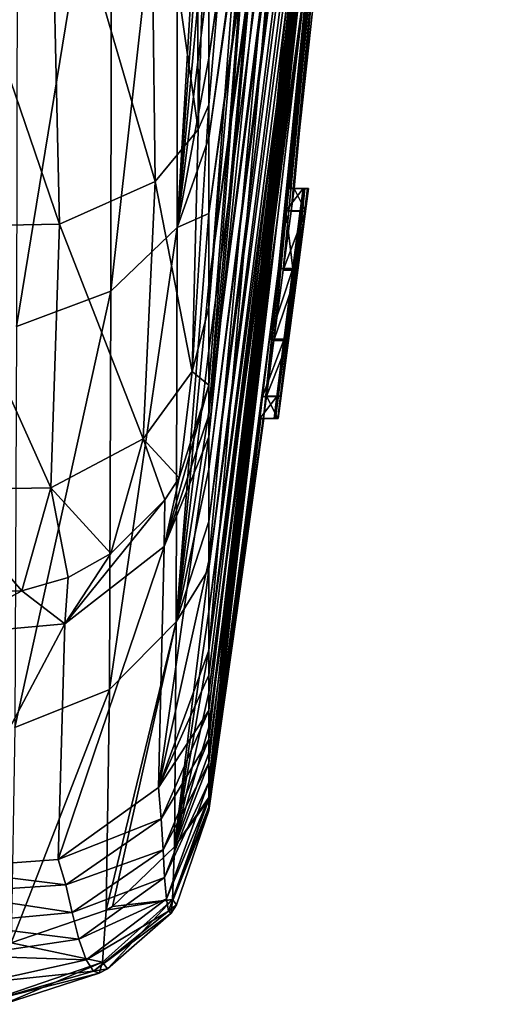
# Model space of a CAD drawing. Units: millimetres. Extents: x -59 to 85, y -110 to 110.
# Drawn here: x 83 to 85, y -20 to -16 of the extents above; entities that cross this region are included whole.
import ezdxf

# ---------------------------------------------------------------- set-up
doc = ezdxf.new("R2010")
doc.units = ezdxf.units.MM
doc.header["$LTSCALE"] = 65.185185
for name, color, linetype in [('100', 7, 'CONTINUOUS'), ('101', 7, 'CONTINUOUS'), ('103', 7, 'CONTINUOUS'), ('104', 7, 'CONTINUOUS'), ('108', 7, 'CONTINUOUS'), ('110', 7, 'CONTINUOUS'), ('112', 7, 'CONTINUOUS'), ('113', 7, 'CONTINUOUS'), ('114', 7, 'CONTINUOUS'), ('115', 7, 'CONTINUOUS'), ('116', 7, 'CONTINUOUS'), ('125', 7, 'CONTINUOUS'), ('126', 7, 'CONTINUOUS'), ('127', 7, 'CONTINUOUS'), ('128', 7, 'CONTINUOUS'), ('129', 7, 'CONTINUOUS'), ('130', 7, 'CONTINUOUS')]:
    doc.layers.add(name, color=color, linetype=linetype)

msp = doc.modelspace()

# ---------------------------------------------------------------- linework, layer by layer
at = {"layer": '100', "color": 254, "linetype": 'Continuous', "true_color": 0xc7d9f7}
for points in [[(84.1871, -16.7, -8.7244), (84.4557, -13.8081, -36.3161), (84.6847, -12.1346, -8.7244), (84.1871, -16.7, -8.7244)], [(84.4557, -13.8081, -36.3161), (83.8946, -18.3065, -35.2767), (84.3451, -13.1856, -73.1244), (84.4557, -13.8081, -36.3161)], [(84.3451, -13.1856, -73.1244), (83.8946, -18.3065, -35.2767), (83.8946, -17.9953, -50.3076), (84.3451, -13.1856, -73.1244)], [(83.8946, -17.5635, -73.1244), (84.3451, -13.1856, -73.1244), (83.8946, -17.9953, -50.3076), (83.8946, -17.5635, -73.1244)], [(83.8946, -18.3065, -35.2767), (84.4557, -13.8081, -36.3161), (83.8946, -18.3929, -31.2244), (83.8946, -18.3065, -35.2767)], [(83.8946, -18.3929, -31.2244), (84.4557, -13.8081, -36.3161), (83.8946, -18.515, -25.5547), (83.8946, -18.3929, -31.2244)], [(83.8946, -18.515, -25.5547), (84.4557, -13.8081, -36.3161), (83.8946, -18.6159, -20.8985), (83.8946, -18.515, -25.5547)], [(83.8946, -18.6159, -20.8985), (84.4557, -13.8081, -36.3161), (83.8946, -18.6986, -17.077), (83.8946, -18.6159, -20.8985)], [(83.8946, -18.6986, -17.077), (84.4557, -13.8081, -36.3161), (83.8946, -18.7648, -13.981), (83.8946, -18.6986, -17.077)], [(83.8946, -18.7648, -13.981), (84.4557, -13.8081, -36.3161), (83.8946, -18.8188, -11.3734), (83.8946, -18.7648, -13.981)], [(83.8946, -18.8188, -11.3734), (84.4557, -13.8081, -36.3161), (83.8946, -18.8639, -8.7244), (83.8946, -18.8188, -11.3734)], [(83.8946, -18.8639, -8.7244), (84.4557, -13.8081, -36.3161), (84.084, -17.5, -11.0744), (83.8946, -18.8639, -8.7244)], [(84.084, -17.5, -11.0744), (84.4557, -13.8081, -36.3161), (84.0943, -17.4223, -11.3113), (84.084, -17.5, -11.0744)], [(84.0943, -17.4223, -11.3113), (84.4557, -13.8081, -36.3161), (84.1204, -17.2282, -11.4533), (84.0943, -17.4223, -11.3113)], [(84.1204, -17.2282, -11.4533), (84.4557, -13.8081, -36.3161), (84.153, -16.9834, -11.457), (84.1204, -17.2282, -11.4533)], [(84.153, -16.9834, -11.457), (84.4557, -13.8081, -36.3161), (84.1802, -16.7792, -11.3134), (84.153, -16.9834, -11.457)], [(84.1802, -16.7792, -11.3134), (84.4557, -13.8081, -36.3161), (84.1908, -16.7, -11.0744), (84.1802, -16.7792, -11.3134)], [(84.191, -16.7, -9.7698), (84.4557, -13.8081, -36.3161), (84.1871, -16.7, -8.7244), (84.191, -16.7, -9.7698)], [(84.1908, -16.7, -11.0744), (84.4557, -13.8081, -36.3161), (84.191, -16.7, -9.7698), (84.1908, -16.7, -11.0744)], [(83.9906, -18.1835, -8.7244), (83.8946, -18.8639, -8.7244), (84.084, -17.5, -11.0744), (83.9906, -18.1835, -8.7244)], [(84.0833, -17.5, -8.7244), (83.9906, -18.1835, -8.7244), (84.0854, -17.5, -9.8625), (84.0833, -17.5, -8.7244)], [(84.0854, -17.5, -9.8625), (83.9906, -18.1835, -8.7244), (84.084, -17.5, -11.0744), (84.0854, -17.5, -9.8625)]]:
    msp.add_3dface(points, dxfattribs=at)
at = {"layer": '101', "color": 254, "linetype": 'Continuous', "true_color": 0xc7d9f7}
for points in [[(83.8946, -17.5635, -73.1244), (83.8946, -17.9953, -50.3076), (83.7189, -18.7834, -31.2244), (83.8946, -17.5635, -73.1244)], [(83.8946, -17.5635, -73.1244), (83.7189, -18.7834, -31.2244), (83.7391, -17.9456, -73.1244), (83.8946, -17.5635, -73.1244)], [(83.7189, -18.7834, -31.2244), (83.3697, -19.0338, -31.2244), (83.7391, -17.9456, -73.1244), (83.7189, -18.7834, -31.2244)], [(83.7391, -17.9456, -73.1244), (83.3697, -19.0338, -31.2244), (83.3939, -18.2141, -73.1244), (83.7391, -17.9456, -73.1244)], [(83.8946, -17.9953, -50.3076), (83.8946, -18.3065, -35.2767), (83.7189, -18.7834, -31.2244), (83.8946, -17.9953, -50.3076)], [(83.3697, -19.0338, -31.2244), (82.9412, -19.065, -31.2244), (83.3939, -18.2141, -73.1244), (83.3697, -19.0338, -31.2244)], [(83.3939, -18.2141, -73.1244), (82.9412, -19.065, -31.2244), (82.959, -18.254, -73.1244), (83.3939, -18.2141, -73.1244)], [(83.8946, -18.3065, -35.2767), (83.8946, -18.3929, -31.2244), (83.7189, -18.7834, -31.2244), (83.8946, -18.3065, -35.2767)]]:
    msp.add_3dface(points, dxfattribs=at)
at = {"layer": '103', "color": 254, "linetype": 'Continuous', "true_color": 0xc7d9f7}
for points in [[(84.3451, -13.1856, -73.1244), (83.8946, -17.5635, -73.1244), (84.4328, -11.6554, -77.6169), (84.3451, -13.1856, -73.1244)], [(84.4328, -11.6554, -77.6169), (83.8946, -17.5635, -73.1244), (83.8946, -17.4886, -77.4181), (84.4328, -11.6554, -77.6169)], [(84.4328, -11.6554, -77.6169), (83.8946, -17.4886, -77.4181), (84.1243, -14.4886, -83.4244), (84.4328, -11.6554, -77.6169)], [(84.1243, -14.4886, -83.4244), (83.8946, -17.4886, -77.4181), (83.8946, -17.3837, -83.4244), (84.1243, -14.4886, -83.4244)]]:
    msp.add_3dface(points, dxfattribs=at)
at = {"layer": '104', "color": 254, "linetype": 'Continuous', "true_color": 0xc7d9f7}
for points in [[(83.8946, -17.4886, -77.4181), (83.7391, -17.9456, -73.1244), (83.8946, -17.3837, -83.4244), (83.8946, -17.4886, -77.4181)], [(83.8946, -17.3837, -83.4244), (83.7391, -17.9456, -73.1244), (83.7906, -17.7064, -83.4244), (83.8946, -17.3837, -83.4244)], [(83.8946, -17.5635, -73.1244), (83.7391, -17.9456, -73.1244), (83.8946, -17.4886, -77.4181), (83.8946, -17.5635, -73.1244)], [(83.7906, -17.7064, -83.4244), (83.7391, -17.9456, -73.1244), (83.7407, -17.7832, -83.4244), (83.7906, -17.7064, -83.4244)], [(83.7391, -17.9456, -73.1244), (83.3939, -18.2141, -73.1244), (83.7407, -17.7832, -83.4244), (83.7391, -17.9456, -73.1244)], [(83.7407, -17.7832, -83.4244), (83.3939, -18.2141, -73.1244), (83.5538, -17.9699, -83.4244), (83.7407, -17.7832, -83.4244)], [(83.5538, -17.9699, -83.4244), (83.3939, -18.2141, -73.1244), (83.4047, -18.0535, -83.4244), (83.5538, -17.9699, -83.4244)], [(83.4047, -18.0535, -83.4244), (83.3939, -18.2141, -73.1244), (83.244, -18.0997, -83.4244), (83.4047, -18.0535, -83.4244)], [(83.3939, -18.2141, -73.1244), (82.959, -18.254, -73.1244), (83.244, -18.0997, -83.4244), (83.3939, -18.2141, -73.1244)], [(83.244, -18.0997, -83.4244), (82.959, -18.254, -73.1244), (82.9751, -18.1011, -83.4244), (83.244, -18.0997, -83.4244)]]:
    msp.add_3dface(points, dxfattribs=at)
at = {"layer": '108', "color": 254, "linetype": 'Continuous', "true_color": 0xc7d9f7}
for points in [[(83.8535, -15.2206, -88.4053), (83.857, -16.4945, -87.1246), (83.6911, -15.3341, -88.5985), (83.8535, -15.2206, -88.4053)], [(83.857, -16.4945, -87.1246), (83.8535, -15.2206, -88.4053), (83.8946, -15.2784, -88.1044), (83.857, -16.4945, -87.1246)], [(83.8946, -16.4093, -86.9028), (83.857, -16.4945, -87.1246), (83.8946, -15.2784, -88.1044), (83.8946, -16.4093, -86.9028)], [(83.6911, -15.3341, -88.5985), (83.7079, -16.676, -87.2403), (83.3439, -15.4288, -88.7222), (83.6911, -15.3341, -88.5985)], [(83.6911, -15.3341, -88.5985), (83.857, -16.4945, -87.1246), (83.7079, -16.676, -87.2403), (83.6911, -15.3341, -88.5985)], [(83.3439, -15.4288, -88.7222), (83.3751, -16.8244, -87.3126), (82.8971, -15.4252, -88.6922), (83.3439, -15.4288, -88.7222)], [(82.8971, -15.4252, -88.6922), (83.3751, -16.8244, -87.3126), (82.9355, -16.8315, -87.2819), (82.8971, -15.4252, -88.6922)], [(83.3439, -15.4288, -88.7222), (83.7079, -16.676, -87.2403), (83.3751, -16.8244, -87.3126), (83.3439, -15.4288, -88.7222)], [(83.8359, -17.336, -85.4715), (83.857, -16.4945, -87.1246), (83.8946, -16.4093, -86.9028), (83.8359, -17.336, -85.4715)], [(83.8946, -17.1133, -85.3662), (83.8359, -17.336, -85.4715), (83.8946, -16.4093, -86.9028), (83.8946, -17.1133, -85.3662)], [(83.857, -16.4945, -87.1246), (83.8359, -17.336, -85.4715), (83.7079, -16.676, -87.2403), (83.857, -16.4945, -87.1246)], [(83.7079, -16.676, -87.2403), (83.6657, -17.5706, -85.5138), (83.3751, -16.8244, -87.3126), (83.7079, -16.676, -87.2403)], [(83.7079, -16.676, -87.2403), (83.8359, -17.336, -85.4715), (83.6657, -17.5706, -85.5138), (83.7079, -16.676, -87.2403)], [(83.3751, -16.8244, -87.3126), (83.3452, -17.7405, -85.5342), (82.9355, -16.8315, -87.2819), (83.3751, -16.8244, -87.3126)], [(82.9355, -16.8315, -87.2819), (83.3452, -17.7405, -85.5342), (82.9406, -17.7478, -85.5084), (82.9355, -16.8315, -87.2819)], [(83.3751, -16.8244, -87.3126), (83.6657, -17.5706, -85.5138), (83.3452, -17.7405, -85.5342), (83.3751, -16.8244, -87.3126)], [(83.8946, -17.3837, -83.4244), (83.8359, -17.336, -85.4715), (83.8946, -17.1133, -85.3662), (83.8946, -17.3837, -83.4244)], [(83.8359, -17.336, -85.4715), (83.7906, -17.7064, -83.4244), (83.6657, -17.5706, -85.5138), (83.8359, -17.336, -85.4715)], [(83.8946, -17.3837, -83.4244), (83.7906, -17.7064, -83.4244), (83.8359, -17.336, -85.4715), (83.8946, -17.3837, -83.4244)], [(83.6657, -17.5706, -85.5138), (83.5538, -17.9699, -83.4244), (83.3452, -17.7405, -85.5342), (83.6657, -17.5706, -85.5138)], [(83.7407, -17.7832, -83.4244), (83.5538, -17.9699, -83.4244), (83.6657, -17.5706, -85.5138), (83.7407, -17.7832, -83.4244)], [(83.7906, -17.7064, -83.4244), (83.7407, -17.7832, -83.4244), (83.6657, -17.5706, -85.5138), (83.7906, -17.7064, -83.4244)], [(83.3452, -17.7405, -85.5342), (83.244, -18.0997, -83.4244), (82.9406, -17.7478, -85.5084), (83.3452, -17.7405, -85.5342)], [(83.4047, -18.0535, -83.4244), (83.244, -18.0997, -83.4244), (83.3452, -17.7405, -85.5342), (83.4047, -18.0535, -83.4244)], [(83.5538, -17.9699, -83.4244), (83.4047, -18.0535, -83.4244), (83.3452, -17.7405, -85.5342), (83.5538, -17.9699, -83.4244)], [(83.244, -18.0997, -83.4244), (82.9751, -18.1011, -83.4244), (82.9406, -17.7478, -85.5084), (83.244, -18.0997, -83.4244)]]:
    msp.add_3dface(points, dxfattribs=at)
at = {"layer": '110', "color": 254, "linetype": 'Continuous', "true_color": 0xc7d9f7}
for points in [[(84.3179, -11.5, -83.4244), (84.1243, -14.4886, -83.4244), (83.8946, -17.1133, -85.3662), (84.3179, -11.5, -83.4244)], [(84.3179, -11.5, -83.4244), (83.8946, -17.1133, -85.3662), (83.8946, -16.4093, -86.9028), (84.3179, -11.5, -83.4244)], [(84.3179, -11.5, -83.4244), (83.8946, -16.4093, -86.9028), (83.8946, -15.2784, -88.1044), (84.3179, -11.5, -83.4244)], [(84.1243, -14.4886, -83.4244), (83.8946, -17.3837, -83.4244), (83.8946, -17.1133, -85.3662), (84.1243, -14.4886, -83.4244)]]:
    msp.add_3dface(points, dxfattribs=at)
at = {"layer": '112', "color": 254, "linetype": 'Continuous', "true_color": 0xc7d9f7}
for points in [[(84.887, -9.458, -4.7223), (84.8546, -9.0298, -0.7244), (83.8946, -18.8177, -4.4037), (84.887, -9.458, -4.7223)], [(83.8946, -18.8177, -4.4037), (84.8546, -9.0298, -0.7244), (84.8127, -9.6845, -0.7244), (83.8946, -18.8177, -4.4037)], [(84.1365, -16.9781, -5.9934), (84.887, -9.458, -4.7223), (83.8946, -18.8247, -4.7521), (84.1365, -16.9781, -5.9934)], [(83.8946, -18.8247, -4.7521), (84.887, -9.458, -4.7223), (83.8946, -18.8177, -4.4037), (83.8946, -18.8247, -4.7521)], [(84.162, -16.7773, -6.1381), (84.887, -9.458, -4.7223), (84.1365, -16.9781, -5.9934), (84.162, -16.7773, -6.1381)], [(84.1722, -16.7, -6.3744), (84.887, -9.458, -4.7223), (84.162, -16.7773, -6.1381), (84.1722, -16.7, -6.3744)], [(84.1774, -16.7, -7.5556), (84.887, -9.458, -4.7223), (84.1722, -16.7, -6.3744), (84.1774, -16.7, -7.5556)], [(84.1871, -16.7, -8.7244), (84.887, -9.458, -4.7223), (84.1774, -16.7, -7.5556), (84.1871, -16.7, -8.7244)], [(84.1871, -16.7, -8.7244), (84.6847, -12.1346, -8.7244), (84.887, -9.458, -4.7223), (84.1871, -16.7, -8.7244)], [(84.7654, -10.3648, -0.7245), (83.8946, -18.8177, -4.4037), (84.8127, -9.6845, -0.7244), (84.7654, -10.3648, -0.7245)], [(84.2422, -15.8876, -0.7246), (83.8946, -18.8177, -4.4037), (84.7654, -10.3648, -0.7245), (84.2422, -15.8876, -0.7246)], [(84.1352, -16.7857, -0.7246), (83.8946, -18.8177, -4.4037), (84.2422, -15.8876, -0.7246), (84.1352, -16.7857, -0.7246)], [(84.0194, -17.7112, -0.7245), (83.8946, -18.8177, -4.4037), (84.1352, -16.7857, -0.7246), (84.0194, -17.7112, -0.7245)], [(84.1055, -17.2243, -5.9942), (84.1365, -16.9781, -5.9934), (83.8946, -18.8247, -4.7521), (84.1055, -17.2243, -5.9942)], [(84.0805, -17.4235, -6.1391), (84.1055, -17.2243, -5.9942), (83.8946, -18.8511, -6.4758), (84.0805, -17.4235, -6.1391)], [(83.8946, -18.8511, -6.4758), (84.1055, -17.2243, -5.9942), (83.8946, -18.8247, -4.7521), (83.8946, -18.8511, -6.4758)], [(84.0713, -17.5, -6.3744), (84.0805, -17.4235, -6.1391), (83.8946, -18.8511, -6.4758), (84.0713, -17.5, -6.3744)], [(83.8946, -18.8639, -8.7244), (83.9906, -18.1835, -8.7244), (84.0756, -17.5, -7.5504), (83.8946, -18.8639, -8.7244)], [(83.8946, -18.8639, -8.7244), (84.0756, -17.5, -7.5504), (83.8946, -18.8511, -6.4758), (83.8946, -18.8639, -8.7244)], [(84.0756, -17.5, -7.5504), (84.0713, -17.5, -6.3744), (83.8946, -18.8511, -6.4758), (84.0756, -17.5, -7.5504)], [(83.9906, -18.1835, -8.7244), (84.0833, -17.5, -8.7244), (84.0756, -17.5, -7.5504), (83.9906, -18.1835, -8.7244)], [(83.8946, -18.6639, -0.7244), (83.8946, -18.8177, -4.4037), (84.0194, -17.7112, -0.7245), (83.8946, -18.6639, -0.7244)]]:
    msp.add_3dface(points, dxfattribs=at)
at = {"layer": '113', "color": 254, "linetype": 'Continuous', "true_color": 0xc7d9f7}
for points in [[(83.8946, -18.3929, -31.2244), (83.8946, -18.515, -25.5547), (83.7189, -18.7834, -31.2244), (83.8946, -18.3929, -31.2244)], [(83.7189, -18.7834, -31.2244), (83.8946, -18.515, -25.5547), (83.729, -18.8929, -25.667), (83.7189, -18.7834, -31.2244)], [(83.8946, -18.515, -25.5547), (83.8946, -18.6159, -20.8985), (83.729, -18.8929, -25.667), (83.8946, -18.515, -25.5547)], [(83.8946, -18.6159, -20.8985), (83.7349, -19.0005, -20.7037), (83.729, -18.8929, -25.667), (83.8946, -18.6159, -20.8985)], [(83.8946, -18.6159, -20.8985), (83.8946, -18.6986, -17.077), (83.7349, -19.0005, -20.7037), (83.8946, -18.6159, -20.8985)], [(83.8946, -18.6986, -17.077), (83.7402, -19.0966, -16.4506), (83.7349, -19.0005, -20.7037), (83.8946, -18.6986, -17.077)], [(83.8946, -18.6986, -17.077), (83.8946, -18.7648, -13.981), (83.7402, -19.0966, -16.4506), (83.8946, -18.6986, -17.077)], [(83.8946, -18.7648, -13.981), (83.7466, -19.1702, -13.0029), (83.7402, -19.0966, -16.4506), (83.8946, -18.7648, -13.981)], [(83.8946, -18.7648, -13.981), (83.8946, -18.8188, -11.3734), (83.7466, -19.1702, -13.0029), (83.8946, -18.7648, -13.981)], [(83.3697, -19.0338, -31.2244), (83.7189, -18.7834, -31.2244), (83.729, -18.8929, -25.667), (83.3697, -19.0338, -31.2244)], [(83.8946, -18.8188, -11.3734), (83.7544, -19.213, -10.425), (83.7466, -19.1702, -13.0029), (83.8946, -18.8188, -11.3734)], [(83.8946, -18.8188, -11.3734), (83.8946, -18.8639, -8.7244), (83.7544, -19.213, -10.425), (83.8946, -18.8188, -11.3734)], [(83.7544, -19.213, -10.425), (83.8946, -18.8639, -8.7244), (83.782, -19.1913, -8.7244), (83.7544, -19.213, -10.425)], [(83.3972, -19.1219, -26.2694), (83.3697, -19.0338, -31.2244), (83.729, -18.8929, -25.667), (83.3972, -19.1219, -26.2694)], [(83.7349, -19.0005, -20.7037), (83.3972, -19.1219, -26.2694), (83.729, -18.8929, -25.667), (83.7349, -19.0005, -20.7037)], [(83.4191, -19.2183, -21.7106), (83.3972, -19.1219, -26.2694), (83.7349, -19.0005, -20.7037), (83.4191, -19.2183, -21.7106)], [(83.7402, -19.0966, -16.4506), (83.4191, -19.2183, -21.7106), (83.7349, -19.0005, -20.7037), (83.7402, -19.0966, -16.4506)], [(82.9412, -19.065, -31.2244), (83.3697, -19.0338, -31.2244), (83.3972, -19.1219, -26.2694), (82.9412, -19.065, -31.2244)], [(82.969, -19.1496, -26.8718), (82.9412, -19.065, -31.2244), (83.3972, -19.1219, -26.2694), (82.969, -19.1496, -26.8718)], [(83.4419, -19.3109, -17.6255), (83.4191, -19.2183, -21.7106), (83.7402, -19.0966, -16.4506), (83.4419, -19.3109, -17.6255)], [(83.7466, -19.1702, -13.0029), (83.4419, -19.3109, -17.6255), (83.7402, -19.0966, -16.4506), (83.7466, -19.1702, -13.0029)], [(83.4191, -19.2183, -21.7106), (82.969, -19.1496, -26.8718), (83.3972, -19.1219, -26.2694), (83.4191, -19.2183, -21.7106)], [(83.0063, -19.2566, -22.7176), (82.969, -19.1496, -26.8718), (83.4191, -19.2183, -21.7106), (83.0063, -19.2566, -22.7176)], [(83.4675, -19.3826, -14.0773), (83.4419, -19.3109, -17.6255), (83.7466, -19.1702, -13.0029), (83.4675, -19.3826, -14.0773)], [(83.7544, -19.213, -10.425), (83.4675, -19.3826, -14.0773), (83.7466, -19.1702, -13.0029), (83.7544, -19.213, -10.425)], [(83.4927, -19.4225, -11.1088), (83.4675, -19.3826, -14.0773), (83.7544, -19.213, -10.425), (83.4927, -19.4225, -11.1088)], [(83.7628, -19.22, -8.7244), (83.4927, -19.4225, -11.1088), (83.7544, -19.213, -10.425), (83.7628, -19.22, -8.7244)], [(83.7628, -19.22, -8.7244), (83.7544, -19.213, -10.425), (83.782, -19.1913, -8.7244), (83.7628, -19.22, -8.7244)], [(83.4419, -19.3109, -17.6255), (83.0063, -19.2566, -22.7176), (83.4191, -19.2183, -21.7106), (83.4419, -19.3109, -17.6255)], [(83.5416, -19.414, -8.7244), (83.4927, -19.4225, -11.1088), (83.7628, -19.22, -8.7244), (83.5416, -19.414, -8.7244)], [(83.0532, -19.3687, -18.8005), (83.0063, -19.2566, -22.7176), (83.4419, -19.3109, -17.6255), (83.0532, -19.3687, -18.8005)], [(83.4675, -19.3826, -14.0773), (83.0532, -19.3687, -18.8005), (83.4419, -19.3109, -17.6255), (83.4675, -19.3826, -14.0773)], [(83.1051, -19.4623, -15.1518), (83.0532, -19.3687, -18.8005), (83.4675, -19.3826, -14.0773), (83.1051, -19.4623, -15.1518)], [(83.4927, -19.4225, -11.1088), (83.1051, -19.4623, -15.1518), (83.4675, -19.3826, -14.0773), (83.4927, -19.4225, -11.1088)], [(83.5134, -19.429, -8.7244), (83.4927, -19.4225, -11.1088), (83.5416, -19.414, -8.7244), (83.5134, -19.429, -8.7244)], [(83.1511, -19.5208, -11.7925), (83.1051, -19.4623, -15.1518), (83.4927, -19.4225, -11.1088), (83.1511, -19.5208, -11.7925)], [(83.5134, -19.429, -8.7244), (83.1511, -19.5208, -11.7925), (83.4927, -19.4225, -11.1088), (83.5134, -19.429, -8.7244)], [(83.1801, -19.5375, -8.7244), (83.1511, -19.5208, -11.7925), (83.5134, -19.429, -8.7244), (83.1801, -19.5375, -8.7244)]]:
    msp.add_3dface(points, dxfattribs=at)
at = {"layer": '114', "color": 254, "linetype": 'Continuous', "true_color": 0xc7d9f7}
for points in [[(83.8946, -18.8177, -4.4037), (83.8946, -18.6639, -0.7244), (83.7752, -18.9901, -0.7236), (83.8946, -18.8177, -4.4037)], [(83.8946, -18.8511, -6.4758), (83.8946, -18.8247, -4.7521), (83.7681, -19.1725, -4.7444), (83.8946, -18.8511, -6.4758)], [(83.7681, -19.1725, -4.7444), (83.8946, -18.8247, -4.7521), (83.7752, -18.9901, -0.7236), (83.7681, -19.1725, -4.7444)], [(83.8946, -18.8247, -4.7521), (83.8946, -18.8177, -4.4037), (83.7752, -18.9901, -0.7236), (83.8946, -18.8247, -4.7521)], [(83.8946, -18.8639, -8.7244), (83.8946, -18.8511, -6.4758), (83.7681, -19.1725, -4.7444), (83.8946, -18.8639, -8.7244)], [(83.782, -19.1913, -8.7244), (83.8946, -18.8639, -8.7244), (83.7681, -19.1725, -4.7444), (83.782, -19.1913, -8.7244)], [(83.5595, -19.1968, -0.714), (83.7681, -19.1725, -4.7444), (83.7752, -18.9901, -0.7236), (83.5595, -19.1968, -0.714)], [(83.5242, -19.3907, -4.7186), (83.5416, -19.414, -8.7244), (83.7681, -19.1725, -4.7444), (83.5242, -19.3907, -4.7186)], [(83.5242, -19.3907, -4.7186), (83.7681, -19.1725, -4.7444), (83.5375, -19.2097, -0.7132), (83.5242, -19.3907, -4.7186)], [(83.5375, -19.2097, -0.7132), (83.7681, -19.1725, -4.7444), (83.5595, -19.1968, -0.714), (83.5375, -19.2097, -0.7132)], [(83.5416, -19.414, -8.7244), (83.7628, -19.22, -8.7244), (83.7681, -19.1725, -4.7444), (83.5416, -19.414, -8.7244)], [(83.7628, -19.22, -8.7244), (83.782, -19.1913, -8.7244), (83.7681, -19.1725, -4.7444), (83.7628, -19.22, -8.7244)], [(83.2065, -19.3233, -0.7087), (83.5242, -19.3907, -4.7186), (83.5375, -19.2097, -0.7132), (83.2065, -19.3233, -0.7087)], [(83.1924, -19.5049, -4.6945), (83.5242, -19.3907, -4.7186), (83.2065, -19.3233, -0.7087), (83.1924, -19.5049, -4.6945)], [(83.1801, -19.5375, -8.7244), (83.5134, -19.429, -8.7244), (83.5242, -19.3907, -4.7186), (83.1801, -19.5375, -8.7244)], [(83.1924, -19.5049, -4.6945), (83.1801, -19.5375, -8.7244), (83.5242, -19.3907, -4.7186), (83.1924, -19.5049, -4.6945)], [(83.5134, -19.429, -8.7244), (83.5416, -19.414, -8.7244), (83.5242, -19.3907, -4.7186), (83.5134, -19.429, -8.7244)]]:
    msp.add_3dface(points, dxfattribs=at)
at = {"layer": '115', "color": 254, "linetype": 'Continuous', "true_color": 0xc7d9f7}
for points in [[(83.5556, -15.1578, 8.9568), (83.5538, -17.0569, 6.125), (83.7846, -14.9888, 8.7971), (83.5556, -15.1578, 8.9568)], [(83.7846, -14.9888, 8.7971), (83.5538, -17.0569, 6.125), (83.7836, -16.8359, 6.0494), (83.7846, -14.9888, 8.7971)], [(83.7846, -14.9888, 8.7971), (83.7836, -16.8359, 6.0494), (83.8946, -14.9755, 8.3402), (83.7846, -14.9888, 8.7971)], [(83.8946, -14.9755, 8.3402), (83.7836, -16.8359, 6.0494), (83.8946, -15.3156, 7.8875), (83.8946, -14.9755, 8.3402)], [(83.229, -15.2416, 9.0521), (83.2256, -17.1802, 6.1561), (83.5556, -15.1578, 8.9568), (83.229, -15.2416, 9.0521)], [(83.5556, -15.1578, 8.9568), (83.2256, -17.1802, 6.1561), (83.5538, -17.0569, 6.125), (83.5556, -15.1578, 8.9568)], [(83.8946, -15.3156, 7.8875), (83.7836, -16.8359, 6.0494), (83.8946, -15.6412, 7.4256), (83.8946, -15.3156, 7.8875)], [(83.8946, -15.6412, 7.4256), (83.7836, -16.8359, 6.0494), (83.8946, -15.9515, 6.9553), (83.8946, -15.6412, 7.4256)], [(83.8946, -15.9515, 6.9553), (83.7836, -16.8359, 6.0494), (83.8946, -16.2461, 6.4776), (83.8946, -15.9515, 6.9553)], [(83.8946, -16.2461, 6.4776), (83.7836, -16.8359, 6.0494), (83.8945, -16.5246, 5.9937), (83.8946, -16.2461, 6.4776)], [(83.8945, -16.5246, 5.9937), (83.7836, -16.8359, 6.0494), (83.8945, -16.7866, 5.5047), (83.8945, -16.5246, 5.9937)], [(83.7836, -16.8359, 6.0494), (83.781, -18.2077, 2.8972), (83.8945, -16.7866, 5.5047), (83.7836, -16.8359, 6.0494)], [(83.8945, -16.7866, 5.5047), (83.781, -18.2077, 2.8972), (83.8946, -17.0327, 5.0096), (83.8945, -16.7866, 5.5047)], [(83.5538, -17.0569, 6.125), (83.5487, -18.4431, 2.904), (83.7836, -16.8359, 6.0494), (83.5538, -17.0569, 6.125)], [(83.7836, -16.8359, 6.0494), (83.5487, -18.4431, 2.904), (83.781, -18.2077, 2.8972), (83.7836, -16.8359, 6.0494)], [(83.8946, -17.0327, 5.0096), (83.781, -18.2077, 2.8972), (83.8946, -17.2633, 4.5075), (83.8946, -17.0327, 5.0096)], [(83.2256, -17.1802, 6.1561), (83.2192, -18.5742, 2.8867), (83.5538, -17.0569, 6.125), (83.2256, -17.1802, 6.1561)], [(83.5538, -17.0569, 6.125), (83.2192, -18.5742, 2.8867), (83.5487, -18.4431, 2.904), (83.5538, -17.0569, 6.125)], [(83.8946, -17.2633, 4.5075), (83.781, -18.2077, 2.8972), (83.8946, -17.4779, 3.9995), (83.8946, -17.2633, 4.5075)], [(83.8946, -17.4779, 3.9995), (83.781, -18.2077, 2.8972), (83.8946, -17.6761, 3.4867), (83.8946, -17.4779, 3.9995)], [(83.8946, -17.6761, 3.4867), (83.781, -18.2077, 2.8972), (83.8946, -17.8579, 2.9706), (83.8946, -17.6761, 3.4867)], [(83.8946, -17.8579, 2.9706), (83.781, -18.2077, 2.8972), (83.8946, -18.023, 2.4526), (83.8946, -17.8579, 2.9706)], [(83.781, -18.2077, 2.8972), (83.7752, -18.9901, -0.7236), (83.8946, -18.023, 2.4526), (83.781, -18.2077, 2.8972)], [(83.8946, -18.023, 2.4526), (83.7752, -18.9901, -0.7236), (83.8947, -18.1714, 1.9324), (83.8946, -18.023, 2.4526)], [(83.8947, -18.1714, 1.9324), (83.7752, -18.9901, -0.7236), (83.8946, -18.3033, 1.4086), (83.8947, -18.1714, 1.9324)], [(83.5375, -19.2097, -0.7132), (83.5595, -19.1968, -0.714), (83.781, -18.2077, 2.8972), (83.5375, -19.2097, -0.7132)], [(83.5487, -18.4431, 2.904), (83.5375, -19.2097, -0.7132), (83.781, -18.2077, 2.8972), (83.5487, -18.4431, 2.904)], [(83.5595, -19.1968, -0.714), (83.7752, -18.9901, -0.7236), (83.781, -18.2077, 2.8972), (83.5595, -19.1968, -0.714)], [(83.8946, -18.3033, 1.4086), (83.7752, -18.9901, -0.7236), (83.8946, -18.4531, 0.7044), (83.8946, -18.3033, 1.4086)], [(83.2192, -18.5742, 2.8867), (83.2065, -19.3233, -0.7087), (83.5487, -18.4431, 2.904), (83.2192, -18.5742, 2.8867)], [(83.2065, -19.3233, -0.7087), (83.5375, -19.2097, -0.7132), (83.5487, -18.4431, 2.904), (83.2065, -19.3233, -0.7087)], [(83.8946, -18.4531, 0.7044), (83.7752, -18.9901, -0.7236), (83.8946, -18.5733, -0.0067), (83.8946, -18.4531, 0.7044)], [(83.7752, -18.9901, -0.7236), (83.8946, -18.6639, -0.7244), (83.8946, -18.5733, -0.0067), (83.7752, -18.9901, -0.7236)]]:
    msp.add_3dface(points, dxfattribs=at)
at = {"layer": '116', "color": 254, "linetype": 'Continuous', "true_color": 0xc7d9f7}
for points in [[(83.8946, -15.9515, 6.9553), (83.8946, -16.2461, 6.4776), (84.6674, -10.7127, 1.5275), (83.8946, -15.9515, 6.9553)], [(84.6674, -10.7127, 1.5275), (83.8946, -16.2461, 6.4776), (84.6651, -10.9195, 1.1803), (84.6674, -10.7127, 1.5275)], [(83.8946, -16.2461, 6.4776), (83.8945, -16.5246, 5.9937), (84.6651, -10.9195, 1.1803), (83.8946, -16.2461, 6.4776)], [(84.6651, -10.9195, 1.1803), (83.8945, -16.5246, 5.9937), (84.6628, -11.1169, 0.8227), (84.6651, -10.9195, 1.1803)], [(83.8945, -16.5246, 5.9937), (83.8945, -16.7866, 5.5047), (84.6628, -11.1169, 0.8227), (83.8945, -16.5246, 5.9937)], [(84.6628, -11.1169, 0.8227), (83.8945, -16.7866, 5.5047), (84.6606, -11.3044, 0.4541), (84.6628, -11.1169, 0.8227)], [(83.8945, -16.7866, 5.5047), (83.8946, -17.0327, 5.0096), (84.6606, -11.3044, 0.4541), (83.8945, -16.7866, 5.5047)], [(84.6606, -11.3044, 0.4541), (83.8946, -17.0327, 5.0096), (84.6584, -11.4815, 0.0739), (84.6606, -11.3044, 0.4541)], [(83.8946, -17.0327, 5.0096), (83.8946, -17.2633, 4.5075), (84.6584, -11.4815, 0.0739), (83.8946, -17.0327, 5.0096)], [(83.8946, -17.2633, 4.5075), (83.8946, -17.4779, 3.9995), (84.6584, -11.4815, 0.0739), (83.8946, -17.2633, 4.5075)], [(84.6584, -11.4815, 0.0739), (83.8946, -17.4779, 3.9995), (84.6562, -11.6475, -0.3185), (84.6584, -11.4815, 0.0739)], [(83.8946, -17.6761, 3.4867), (84.6524, -11.8071, -0.7244), (84.6562, -11.6475, -0.3185), (83.8946, -17.6761, 3.4867)], [(83.8946, -17.4779, 3.9995), (83.8946, -17.6761, 3.4867), (84.6562, -11.6475, -0.3185), (83.8946, -17.4779, 3.9995)], [(84.5858, -12.5686, -0.7244), (84.6524, -11.8071, -0.7244), (83.8946, -17.8579, 2.9706), (84.5858, -12.5686, -0.7244)], [(84.6524, -11.8071, -0.7244), (83.8946, -17.6761, 3.4867), (83.8946, -17.8579, 2.9706), (84.6524, -11.8071, -0.7244)], [(84.5119, -13.3575, -0.7244), (84.5858, -12.5686, -0.7244), (83.8946, -18.023, 2.4526), (84.5119, -13.3575, -0.7244)], [(84.5858, -12.5686, -0.7244), (83.8946, -17.8579, 2.9706), (83.8946, -18.023, 2.4526), (84.5858, -12.5686, -0.7244)], [(84.5119, -13.3575, -0.7244), (83.8946, -18.023, 2.4526), (83.8947, -18.1714, 1.9324), (84.5119, -13.3575, -0.7244)], [(84.4303, -14.1736, -0.7245), (84.5119, -13.3575, -0.7244), (83.8947, -18.1714, 1.9324), (84.4303, -14.1736, -0.7245)], [(84.3405, -15.0168, -0.7245), (84.4303, -14.1736, -0.7245), (83.8946, -18.3033, 1.4086), (84.3405, -15.0168, -0.7245)], [(84.4303, -14.1736, -0.7245), (83.8947, -18.1714, 1.9324), (83.8946, -18.3033, 1.4086), (84.4303, -14.1736, -0.7245)], [(84.2422, -15.8876, -0.7246), (84.3405, -15.0168, -0.7245), (83.8946, -18.4531, 0.7044), (84.2422, -15.8876, -0.7246)], [(84.3405, -15.0168, -0.7245), (83.8946, -18.3033, 1.4086), (83.8946, -18.4531, 0.7044), (84.3405, -15.0168, -0.7245)], [(84.1352, -16.7857, -0.7246), (84.2422, -15.8876, -0.7246), (83.8946, -18.5733, -0.0067), (84.1352, -16.7857, -0.7246)], [(84.2422, -15.8876, -0.7246), (83.8946, -18.4531, 0.7044), (83.8946, -18.5733, -0.0067), (84.2422, -15.8876, -0.7246)], [(84.0194, -17.7112, -0.7245), (84.1352, -16.7857, -0.7246), (83.8946, -18.5733, -0.0067), (84.0194, -17.7112, -0.7245)], [(83.8946, -18.6639, -0.7244), (84.0194, -17.7112, -0.7245), (83.8946, -18.5733, -0.0067), (83.8946, -18.6639, -0.7244)]]:
    msp.add_3dface(points, dxfattribs=at)
at = {"layer": '125', "color": 254, "linetype": 'Continuous', "true_color": 0xc7d9f7}
for points in [[(84.1774, -16.7, -7.5556), (84.1722, -16.7, -6.3744), (84.2278, -16.7, -7.5554), (84.1774, -16.7, -7.5556)], [(84.2278, -16.7, -7.5554), (84.1722, -16.7, -6.3744), (84.2226, -16.7, -6.3744), (84.2278, -16.7, -7.5554)], [(84.1871, -16.7, -8.7244), (84.1774, -16.7, -7.5556), (84.2375, -16.7, -8.724), (84.1871, -16.7, -8.7244)], [(84.2375, -16.7, -8.724), (84.1774, -16.7, -7.5556), (84.2278, -16.7, -7.5554), (84.2375, -16.7, -8.724)], [(84.191, -16.7, -9.7698), (84.1871, -16.7, -8.7244), (84.2414, -16.7, -9.7699), (84.191, -16.7, -9.7698)], [(84.1871, -16.7, -8.7244), (84.2375, -16.7, -8.724), (84.2414, -16.7, -9.7699), (84.1871, -16.7, -8.7244)], [(84.1908, -16.7, -11.0744), (84.191, -16.7, -9.7698), (84.2412, -16.7, -11.0744), (84.1908, -16.7, -11.0744)], [(84.2412, -16.7, -11.0744), (84.191, -16.7, -9.7698), (84.2414, -16.7, -9.7699), (84.2412, -16.7, -11.0744)]]:
    msp.add_3dface(points, dxfattribs=at)
at = {"layer": '126', "color": 254, "linetype": 'Continuous', "true_color": 0xc7d9f7}
for points in [[(84.0713, -17.5, -6.3744), (84.0756, -17.5, -7.5504), (84.1217, -17.5, -6.3744), (84.0713, -17.5, -6.3744)], [(84.0756, -17.5, -7.5504), (84.0833, -17.5, -8.7244), (84.1338, -17.5, -8.7241), (84.0756, -17.5, -7.5504)], [(84.1217, -17.5, -6.3744), (84.0756, -17.5, -7.5504), (84.126, -17.5, -7.5481), (84.1217, -17.5, -6.3744)], [(84.126, -17.5, -7.5481), (84.0756, -17.5, -7.5504), (84.1338, -17.5, -8.7241), (84.126, -17.5, -7.5481)], [(84.0833, -17.5, -8.7244), (84.0854, -17.5, -9.8625), (84.1358, -17.5, -9.8625), (84.0833, -17.5, -8.7244)], [(84.1338, -17.5, -8.7241), (84.0833, -17.5, -8.7244), (84.1358, -17.5, -9.8625), (84.1338, -17.5, -8.7241)], [(84.0854, -17.5, -9.8625), (84.084, -17.5, -11.0744), (84.1358, -17.5, -9.8625), (84.0854, -17.5, -9.8625)], [(84.1358, -17.5, -9.8625), (84.084, -17.5, -11.0744), (84.1345, -17.5, -11.0744), (84.1358, -17.5, -9.8625)]]:
    msp.add_3dface(points, dxfattribs=at)
at = {"layer": '127', "color": 254, "linetype": 'Continuous', "true_color": 0xc7d9f7}
for points in [[(84.1722, -16.7, -6.3744), (84.162, -16.7773, -6.1381), (84.2226, -16.7, -6.3744), (84.1722, -16.7, -6.3744)], [(84.2226, -16.7, -6.3744), (84.162, -16.7773, -6.1381), (84.2124, -16.7773, -6.1381), (84.2226, -16.7, -6.3744)], [(84.162, -16.7773, -6.1381), (84.1365, -16.9781, -5.9934), (84.1869, -16.9781, -5.9934), (84.162, -16.7773, -6.1381)], [(84.2124, -16.7773, -6.1381), (84.162, -16.7773, -6.1381), (84.1869, -16.9781, -5.9934), (84.2124, -16.7773, -6.1381)], [(84.1365, -16.9781, -5.9934), (84.1055, -17.2243, -5.9942), (84.1869, -16.9781, -5.9934), (84.1365, -16.9781, -5.9934)], [(84.1869, -16.9781, -5.9934), (84.1055, -17.2243, -5.9942), (84.1559, -17.2243, -5.9942), (84.1869, -16.9781, -5.9934)], [(84.1055, -17.2243, -5.9942), (84.0805, -17.4235, -6.1391), (84.1559, -17.2243, -5.9942), (84.1055, -17.2243, -5.9942)], [(84.1559, -17.2243, -5.9942), (84.0805, -17.4235, -6.1391), (84.1309, -17.4235, -6.1391), (84.1559, -17.2243, -5.9942)], [(84.0805, -17.4235, -6.1391), (84.0713, -17.5, -6.3744), (84.1309, -17.4235, -6.1391), (84.0805, -17.4235, -6.1391)], [(84.0713, -17.5, -6.3744), (84.1217, -17.5, -6.3744), (84.1309, -17.4235, -6.1391), (84.0713, -17.5, -6.3744)]]:
    msp.add_3dface(points, dxfattribs=at)
at = {"layer": '128', "color": 254, "linetype": 'Continuous', "true_color": 0xc7d9f7}
for points in [[(84.1802, -16.7792, -11.3134), (84.1908, -16.7, -11.0744), (84.2306, -16.7792, -11.3134), (84.1802, -16.7792, -11.3134)], [(84.1908, -16.7, -11.0744), (84.2412, -16.7, -11.0744), (84.2306, -16.7792, -11.3134), (84.1908, -16.7, -11.0744)], [(84.153, -16.9834, -11.457), (84.1802, -16.7792, -11.3134), (84.2306, -16.7792, -11.3134), (84.153, -16.9834, -11.457)], [(84.2035, -16.9834, -11.457), (84.153, -16.9834, -11.457), (84.2306, -16.7792, -11.3134), (84.2035, -16.9834, -11.457)], [(84.1204, -17.2282, -11.4533), (84.153, -16.9834, -11.457), (84.2035, -16.9834, -11.457), (84.1204, -17.2282, -11.4533)], [(84.1709, -17.2282, -11.4533), (84.1204, -17.2282, -11.4533), (84.2035, -16.9834, -11.457), (84.1709, -17.2282, -11.4533)], [(84.0943, -17.4223, -11.3113), (84.1204, -17.2282, -11.4533), (84.1709, -17.2282, -11.4533), (84.0943, -17.4223, -11.3113)], [(84.1448, -17.4223, -11.3113), (84.0943, -17.4223, -11.3113), (84.1709, -17.2282, -11.4533), (84.1448, -17.4223, -11.3113)], [(84.084, -17.5, -11.0744), (84.0943, -17.4223, -11.3113), (84.1345, -17.5, -11.0744), (84.084, -17.5, -11.0744)], [(84.1345, -17.5, -11.0744), (84.0943, -17.4223, -11.3113), (84.1448, -17.4223, -11.3113), (84.1345, -17.5, -11.0744)]]:
    msp.add_3dface(points, dxfattribs=at)
at = {"layer": '129', "color": 11, "linetype": 'Continuous', "true_color": 0xff5e63}
for points in [[(84.2414, -16.7, -9.7699), (84.1338, -17.5, -8.7241), (84.1358, -17.5, -9.8625), (84.2414, -16.7, -9.7699)], [(84.1338, -17.5, -8.7241), (84.2414, -16.7, -9.7699), (84.1862, -17.1005, -8.724), (84.1338, -17.5, -8.7241)], [(84.2412, -16.7, -11.0744), (84.1358, -17.5, -9.8625), (84.1345, -17.5, -11.0744), (84.2412, -16.7, -11.0744)], [(84.2412, -16.7, -11.0744), (84.1345, -17.5, -11.0744), (84.2306, -16.7792, -11.3134), (84.2412, -16.7, -11.0744)], [(84.2412, -16.7, -11.0744), (84.2414, -16.7, -9.7699), (84.1358, -17.5, -9.8625), (84.2412, -16.7, -11.0744)], [(84.2414, -16.7, -9.7699), (84.2375, -16.7, -8.724), (84.1862, -17.1005, -8.724), (84.2414, -16.7, -9.7699)], [(84.1345, -17.5, -11.0744), (84.1448, -17.4223, -11.3113), (84.2306, -16.7792, -11.3134), (84.1345, -17.5, -11.0744)], [(84.1448, -17.4223, -11.3113), (84.2035, -16.9834, -11.457), (84.2306, -16.7792, -11.3134), (84.1448, -17.4223, -11.3113)], [(84.1448, -17.4223, -11.3113), (84.1709, -17.2282, -11.4533), (84.2035, -16.9834, -11.457), (84.1448, -17.4223, -11.3113)]]:
    msp.add_3dface(points, dxfattribs=at)
at = {"layer": '130', "color": 11, "linetype": 'Continuous', "true_color": 0xff5e63}
for points in [[(84.2226, -16.7, -6.3744), (84.1217, -17.5, -6.3744), (84.126, -17.5, -7.5481), (84.2226, -16.7, -6.3744)], [(84.1217, -17.5, -6.3744), (84.2226, -16.7, -6.3744), (84.1309, -17.4235, -6.1391), (84.1217, -17.5, -6.3744)], [(84.2278, -16.7, -7.5554), (84.2226, -16.7, -6.3744), (84.126, -17.5, -7.5481), (84.2278, -16.7, -7.5554)], [(84.2278, -16.7, -7.5554), (84.126, -17.5, -7.5481), (84.1338, -17.5, -8.7241), (84.2278, -16.7, -7.5554)], [(84.2226, -16.7, -6.3744), (84.2124, -16.7773, -6.1381), (84.1309, -17.4235, -6.1391), (84.2226, -16.7, -6.3744)], [(84.2278, -16.7, -7.5554), (84.1338, -17.5, -8.7241), (84.1862, -17.1005, -8.724), (84.2278, -16.7, -7.5554)], [(84.2375, -16.7, -8.724), (84.2278, -16.7, -7.5554), (84.1862, -17.1005, -8.724), (84.2375, -16.7, -8.724)], [(84.2124, -16.7773, -6.1381), (84.1559, -17.2243, -5.9942), (84.1309, -17.4235, -6.1391), (84.2124, -16.7773, -6.1381)], [(84.2124, -16.7773, -6.1381), (84.1869, -16.9781, -5.9934), (84.1559, -17.2243, -5.9942), (84.2124, -16.7773, -6.1381)]]:
    msp.add_3dface(points, dxfattribs=at)

doc.saveas('drawing.dxf')
